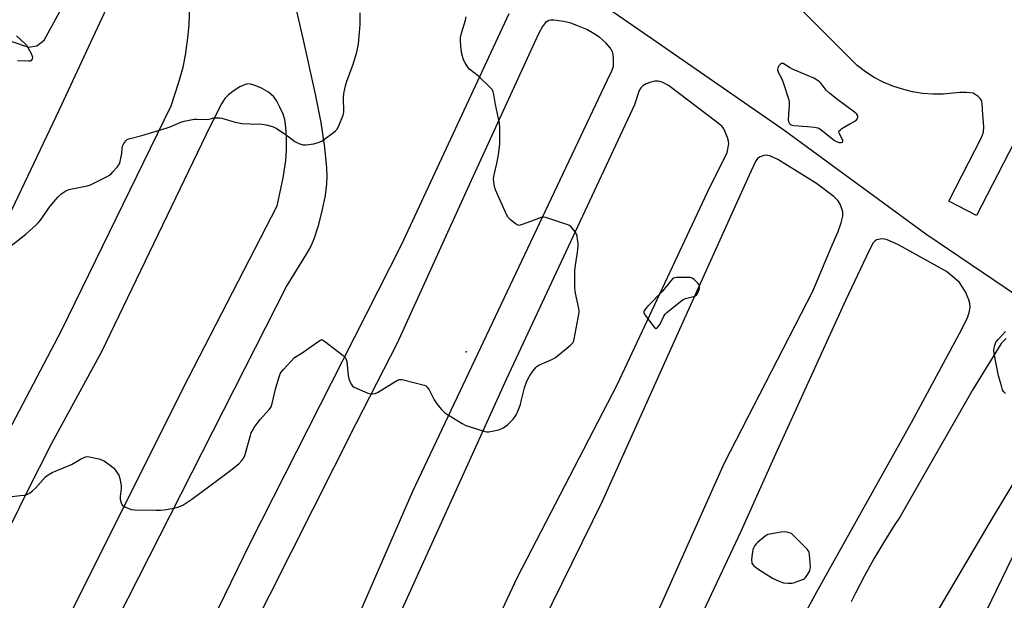
# Model space of a CAD drawing. Units: inches. Extents: x 1249766 to 1255766, y 537453 to 541454.
# Drawn here: x 1252083 to 1252503, y 539409 to 539656 of the extents above; entities that cross this region are included whole.
import ezdxf

# ---------------------------------------------------------------- set-up
doc = ezdxf.new("R2010")
doc.units = ezdxf.units.IN
doc.header["$MEASUREMENT"] = 0
for name, color, linetype in [('ELEV-Spot Elevation', 7, 'Continuous'), ('TRANS-Parking Lot', 4, 'Continuous'), ('TRANS-Road', 130, 'Continuous'), ('Undefined', 1, 'Continuous')]:
    doc.layers.add(name, color=color, linetype=linetype)

msp = doc.modelspace()

# ---------------------------------------------------------------- linework, layer by layer
at = {"layer": 'ELEV-Spot Elevation'}
msp.add_point((1252273.23, 539514.73, 434), dxfattribs=at)
at = {"layer": 'TRANS-Parking Lot'}
msp.add_polyline3d([(1252511.48, 539612.76, 0), (1252490.95, 539572.8, 0), (1252479.12, 539578.88, 0), (1252493.09, 539606.06, 0), (1252493.96, 539608.37, 0), (1252494.03, 539610.79, 0), (1252493.58, 539615.69, 0), (1252493.27, 539620.65, 0), (1252493.01, 539621.84, 0), (1252492.55, 539622.73, 0), (1252491.57, 539623.62, 0), (1252489.45, 539625, 0), (1252486.66, 539625.31, 0), (1252483.85, 539625.31, 0), (1252476.69, 539624.6, 0), (1252476.06, 539624.6, 0), (1252472.3, 539624.58, 0), (1252467.93, 539624.9, 0), (1252463.6, 539625.58, 0), (1252459.34, 539626.62, 0), (1252455.18, 539627.99, 0), (1252451.14, 539629.7, 0), (1252447.26, 539631.73, 0), (1252443.55, 539634.07, 0), (1252440.05, 539636.71, 0), (1252378.66, 539698.29, 0)], dxfattribs=at)
at = {"layer": 'TRANS-Road'}
for points in [[(1252079.46, 539646.99, 0), (1252086.63, 539644.57, 0), (1252090.2, 539645.15, 0), (1252093.31, 539647.56, 0), (1252119.09, 539694.75, 0), (1252120.01, 539699.82, 0), (1252118.86, 539705.11, 0), (1252113.94, 539709.5, 0), (1252111.9, 539709.92, 0), (1252106.38, 539710.73, 0), (1252082.62, 539713.27, 0)], [(1252052.96, 539433.15, 0), (1252100.7, 539523.72, 0), (1252147.5, 539619.52, 0), (1252150.75, 539629.63, 0), (1252152.54, 539636, 0), (1252153.58, 539641.19, 0), (1252154.47, 539647.37, 0), (1252155.1, 539653.93, 0), (1252155.29, 539658.97, 0), (1252155, 539663.44, 0), (1252154.13, 539669.29, 0), (1252152.89, 539675.13, 0), (1252151.55, 539679.8, 0), (1252150.46, 539682.51, 0), (1252148.97, 539685.47, 0), (1252145.14, 539691.64, 0), (1252142.73, 539694.92, 0), (1252140.5, 539697.59, 0), (1252138.3, 539699.88, 0), (1252137.95, 539700.18, 0), (1252099.64, 539617.87, 0), (1252045.41, 539503.9, 0)], [(1252194.6, 539687.06, 0), (1252203.68, 539648.27, 0), (1252208.92, 539624.6, 0), (1252211.26, 539612.42, 0), (1252212.89, 539601.8, 0), (1252213.73, 539593.14, 0), (1252213.86, 539589.38, 0), (1252213.78, 539586.27, 0), (1252213.17, 539581.41, 0), (1252211.94, 539575.41, 0), (1252210.13, 539568.45, 0), (1252208.25, 539562.66, 0), (1252206.97, 539559.76, 0), (1252205.07, 539556.31, 0), (1252196.73, 539542.94, 0), (1252124.38, 539400.56, 0)], [(1252299.7, 539684.82, 0), (1252354.78, 539646.66, 0), (1252408.7, 539609.36, 0), (1252469.27, 539564.98, 0), (1252555.86, 539506.43, 0)], [(1252159.6, 539388.78, 0), (1252181.12, 539433.11, 0), (1252245.64, 539560.33, 0), (1252291.56, 539658.97, 0)], [(1252220.87, 539387, 0), (1252250.52, 539455.3, 0), (1252333.49, 539630.69, 0), (1252335.52, 539634.73, 0), (1252336.09, 539636.54, 0), (1252336.15, 539639.93, 0), (1252335.76, 539642.3, 0), (1252334.62, 539644.31, 0), (1252332.8, 539646.4, 0), (1252330.29, 539648.66, 0), (1252327.93, 539650.33, 0), (1252324.71, 539652.06, 0), (1252321.19, 539653.61, 0), (1252317.91, 539654.79, 0), (1252314.94, 539655.54, 0), (1252310.68, 539656.14, 0), (1252309.44, 539656.16, 0), (1252308.48, 539655.99, 0), (1252307.18, 539655.14, 0), (1252305.77, 539653.38, 0), (1252304.25, 539650.63, 0), (1252302.43, 539646.62, 0), (1252274.73, 539586.17, 0), (1252243.82, 539518.42, 0), (1252226.18, 539484.04, 0), (1252189.52, 539411.2, 0), (1252176.13, 539384.62, 0)], [(1252105.57, 539404.96, 0), (1252152.51, 539498.92, 0), (1252192.63, 539576.98, 0), (1252195.18, 539588.93, 0), (1252196.37, 539596.28, 0), (1252196.68, 539600.74, 0), (1252196.71, 539606.01, 0), (1252196.43, 539610.49, 0), (1252195.93, 539613.69, 0), (1252195.19, 539616.04, 0), (1252193.87, 539619.07, 0), (1252192.47, 539621.62, 0), (1252191.22, 539623.41, 0), (1252189.02, 539625.37, 0), (1252186.05, 539627.17, 0), (1252182.92, 539628.46, 0), (1252181.33, 539628.83, 0), (1252180.23, 539628.9, 0), (1252178.78, 539628.56, 0), (1252176.77, 539627.62, 0), (1252174.39, 539626.12, 0), (1252171.95, 539624.27, 0), (1252170.43, 539622.69, 0), (1252168.91, 539620.41, 0), (1252164.14, 539610.87, 0), (1252117.79, 539514.71, 0), (1252096.4, 539475.58, 0), (1252085.74, 539454.5, 0), (1252079.39, 539441.43, 0)], [(1252262.55, 539349.15, 0), (1252295.23, 539418.55, 0), (1252337.74, 539500.55, 0), (1252376.16, 539582.74, 0), (1252384.55, 539599.7, 0), (1252385.31, 539603.31, 0), (1252385.21, 539604.46, 0), (1252384.75, 539606.13, 0), (1252383.14, 539609.73, 0), (1252382.4, 539610.71, 0), (1252381.39, 539611.67, 0), (1252376.67, 539615.25, 0), (1252359.5, 539628.27, 0), (1252356.9, 539629.61, 0), (1252355.2, 539630.16, 0), (1252353.77, 539630.12, 0), (1252352.07, 539629.71, 0), (1252350.06, 539628.95, 0), (1252348.56, 539628.15, 0), (1252347.72, 539627.31, 0), (1252347.06, 539626.1, 0), (1252345.02, 539620.03, 0), (1252290.44, 539503.12, 0), (1252235.55, 539382.15, 0)], [(1252352.28, 539397.66, 0), (1252383.48, 539467.3, 0), (1252421.14, 539540.52, 0), (1252429.38, 539560.15, 0), (1252431.97, 539566.03, 0), (1252433.27, 539569.64, 0), (1252433.85, 539572.51, 0), (1252433.93, 539574.36, 0), (1252432.96, 539577.37, 0), (1252431.96, 539579.06, 0), (1252430.27, 539580.84, 0), (1252422.69, 539586.51, 0), (1252406.13, 539596.65, 0), (1252403.12, 539598.16, 0), (1252401.42, 539598.56, 0), (1252400.2, 539598.36, 0), (1252398.66, 539597.85, 0), (1252397.55, 539597.08, 0), (1252396.66, 539595.88, 0), (1252394, 539590.04, 0), (1252363.01, 539521.41, 0), (1252331.28, 539450.82, 0), (1252288.35, 539363.54, 0)], [(1252388.33, 539348.5, 0), (1252423, 539412.65, 0), (1252463.2, 539484.59, 0), (1252484.67, 539524.33, 0), (1252487.24, 539529.57, 0), (1252487.94, 539531.98, 0), (1252488.22, 539533.79, 0), (1252488.07, 539535.24, 0), (1252487.65, 539536.92, 0), (1252486.29, 539540.28, 0), (1252483.62, 539544.19, 0), (1252481.56, 539546.16, 0), (1252478.19, 539548.91, 0), (1252457.31, 539560.51, 0), (1252452.75, 539562.48, 0), (1252451.68, 539562.76, 0), (1252450.65, 539562.83, 0), (1252448.3, 539562.42, 0), (1252447.59, 539561.9, 0), (1252446.92, 539561.1, 0), (1252445.24, 539558.13, 0), (1252435, 539536.62, 0), (1252404.43, 539469.53, 0), (1252390.43, 539438.05, 0), (1252373.3, 539401.81, 0)], [(1252503.64, 539520.3, 0), (1252501.5, 539518.23, 0), (1252489.37, 539498.55, 0), (1252458.19, 539444.2, 0), (1252455.83, 539440.62, 0), (1252451.42, 539433.57, 0), (1252447.2, 539426.41, 0), (1252443.15, 539419.14, 0), (1252439.28, 539411.78, 0), (1252437.44, 539408.05, 0)], [(1252470.62, 539397.65, 0), (1252498.18, 539444.47, 0), (1252510.05, 539464.26, 0)], [(1252510.54, 539436.06, 0), (1252477.41, 539367.67, 0)]]:
    msp.add_polyline3d(points, dxfattribs=at)
at = {"layer": 'Undefined'}
for points, elevation in [([(1252076.24, 539557.65), (1252085.53, 539564.8), (1252089.93, 539568.77), (1252090.75, 539569.62), (1252091.68, 539570.76), (1252095.92, 539576.79), (1252099.14, 539580.64), (1252100.4, 539581.87), (1252102.59, 539583.36), (1252103.9, 539583.95), (1252111.6, 539585.52), (1252113.01, 539585.93), (1252120.12, 539589.5), (1252121.14, 539590.07), (1252121.84, 539590.59), (1252122.66, 539591.42), (1252124.41, 539593.42), (1252125.41, 539594.84), (1252125.77, 539595.88), (1252126.17, 539597.8), (1252126.37, 539599.21), (1252126.56, 539601.57), (1252126.74, 539602.42), (1252127.25, 539603.45), (1252128.1, 539604.64), (1252128.72, 539605.21), (1252129.49, 539605.57), (1252134.96, 539606.89), (1252145.39, 539609.99), (1252147.04, 539610.6), (1252151.65, 539612.62), (1252153.03, 539613.07), (1252157.26, 539613.83), (1252158.42, 539613.88), (1252162.78, 539613.81), (1252163.62, 539613.91), (1252165.71, 539614.4), (1252167.41, 539614.52), (1252168.27, 539614.45), (1252169.13, 539614.26), (1252174.81, 539612.61), (1252176.24, 539612.27), (1252177.66, 539612.11), (1252181.11, 539611.89), (1252186.25, 539611.79), (1252187.92, 539611.48), (1252190.68, 539610.72), (1252191.47, 539610.41), (1252192.23, 539610.01), (1252195.38, 539607.95), (1252197.05, 539606.79), (1252200.16, 539604.37), (1252201.97, 539603.53), (1252203.58, 539603), (1252204.15, 539602.93), (1252205.03, 539602.96), (1252208.3, 539603.4), (1252210.19, 539603.89), (1252211.7, 539604.52), (1252212.91, 539605.33), (1252216.64, 539608.19), (1252217.55, 539608.93), (1252218.14, 539609.55), (1252218.96, 539611.04), (1252220.86, 539615.58), (1252221, 539616.13), (1252221.09, 539617), (1252221.03, 539623.2), (1252221.09, 539624.66), (1252221.2, 539625.52), (1252221.78, 539628.08), (1252222.24, 539629.74), (1252225.07, 539637.38), (1252226.72, 539642.48), (1252227.32, 539645.95), (1252227.79, 539650.82), (1252228.03, 539654.33), (1252228.02, 539659.3)], 432), ([(1252156.35, 539451.83), (1252167.75, 539460.43), (1252172.91, 539464.17), (1252176.29, 539466.92), (1252177.67, 539468.37), (1252178.46, 539469.5), (1252178.88, 539470.49), (1252181.24, 539479.01), (1252181.6, 539480.11), (1252181.96, 539480.91), (1252182.93, 539482.41), (1252185.39, 539485.8), (1252189.29, 539490.09), (1252189.8, 539490.77), (1252190.07, 539491.26), (1252190.51, 539492.62), (1252192.18, 539499.38), (1252193.71, 539504.43), (1252194.01, 539505.24), (1252194.41, 539506), (1252195.31, 539507.14), (1252198.44, 539510.61), (1252200.09, 539512.25), (1252203.4, 539514.23), (1252210.06, 539519), (1252211.01, 539519.58), (1252211.48, 539519.75), (1252211.96, 539519.74), (1252212.89, 539519.25), (1252220.79, 539513.12), (1252221.81, 539512.14), (1252222.16, 539511.39), (1252222.34, 539510.55), (1252223, 539504.59), (1252223.27, 539503.13), (1252223.67, 539502.02), (1252224.34, 539500.72), (1252224.85, 539500.05), (1252225.53, 539499.58), (1252231.41, 539497.09), (1252232.5, 539496.79), (1252233.35, 539496.76), (1252234.47, 539496.9), (1252235.52, 539497.29), (1252243.29, 539502.19), (1252244.05, 539502.61), (1252244.84, 539502.87), (1252245.66, 539502.86), (1252246.51, 539502.71), (1252255.34, 539500.46), (1252256.11, 539500.14), (1252256.71, 539499.6), (1252257.48, 539498.4), (1252259.68, 539494.24), (1252260.72, 539492.47), (1252262.76, 539490.05), (1252263.57, 539489.24), (1252264.25, 539488.7), (1252271.63, 539484.17), (1252273.19, 539483.31), (1252274.56, 539482.8), (1252280.75, 539480.82), (1252281.89, 539480.57), (1252283, 539480.58), (1252287.17, 539481.47), (1252287.97, 539481.76), (1252288.99, 539482.28), (1252290.21, 539483.03), (1252291.1, 539483.73), (1252293.31, 539485.98), (1252294.23, 539487.06), (1252294.67, 539487.8), (1252295.02, 539488.6), (1252296.38, 539492.2), (1252296.94, 539494.18), (1252298.14, 539499.33), (1252299.01, 539501.77), (1252299.69, 539503.34), (1252300.22, 539504.35), (1252301.7, 539506.47), (1252302.94, 539508.03), (1252303.58, 539508.59), (1252304.33, 539509.02), (1252309.77, 539511.46), (1252311.33, 539512.31), (1252317.77, 539517.55), (1252318.79, 539518.57), (1252319.17, 539519.31), (1252319.39, 539520.13), (1252321.41, 539531.41), (1252321.46, 539532.27), (1252321.37, 539533.11), (1252319.89, 539539.73), (1252319.58, 539541.99), (1252319.65, 539549.48), (1252320.16, 539553.43), (1252320.78, 539557.03), (1252321.01, 539559.99), (1252320.99, 539561.17), (1252320.83, 539562.62), (1252320.57, 539564.06), (1252320.32, 539564.88), (1252319.74, 539565.9), (1252318.67, 539567.33), (1252318.08, 539567.98), (1252317.4, 539568.51), (1252315.76, 539569.18), (1252307.21, 539571.98), (1252306.36, 539572.09), (1252305.22, 539571.89), (1252300.69, 539570.31), (1252297.16, 539568.93), (1252296.35, 539568.68), (1252295.83, 539568.61), (1252295.1, 539568.77), (1252294.17, 539569.33), (1252292.15, 539570.92), (1252291.2, 539571.95), (1252290.53, 539573.22), (1252285.82, 539583.76), (1252285.37, 539585.14), (1252285.03, 539587.09), (1252284.96, 539588.49), (1252285.18, 539590.18), (1252286.35, 539594.93), (1252287.13, 539598.66), (1252287.61, 539603.44), (1252287.69, 539605.5), (1252287.57, 539610.44), (1252287.43, 539612.17), (1252285.75, 539620.11), (1252285.07, 539624.42), (1252284.83, 539625.53), (1252284.62, 539626.04), (1252284.32, 539626.51), (1252283.14, 539627.77), (1252278.5, 539632.24), (1252274.91, 539635.1), (1252273.92, 539636.13), (1252272.8, 539637.85), (1252272.15, 539639.17), (1252271.46, 539641.76), (1252271.08, 539643.81), (1252270.86, 539647.04), (1252270.9, 539648.71), (1252271.29, 539650.53), (1252272.96, 539656.14), (1252273.31, 539657.55)], 434), ([(1252081.88, 539638.98), (1252086.75, 539638.73), (1252087.52, 539638.79), (1252087.94, 539638.96), (1252088.22, 539639.27), (1252088.39, 539639.69), (1252088.43, 539640.15), (1252088.34, 539640.67), (1252087.91, 539641.71), (1252086.55, 539644.3), (1252085.94, 539645.27), (1252085.36, 539645.94), (1252081.56, 539649.47)], 430), ([(1252503.26, 539496.95), (1252502.46, 539497.73), (1252502.06, 539498.49), (1252501.51, 539500.18), (1252500.32, 539504.49), (1252498.5, 539514), (1252498.38, 539515.47), (1252498.7, 539517.52), (1252498.96, 539518.36), (1252499.21, 539518.86), (1252500.09, 539519.96), (1252503.26, 539523.28)], 436), ([(1252072.88, 539452.1), (1252083.13, 539453.35), (1252084.78, 539453.57), (1252085.85, 539453.83), (1252087.05, 539454.43), (1252088.38, 539455.36), (1252089.56, 539456.53), (1252093.94, 539461.3), (1252095.03, 539462.16), (1252096.75, 539463.16), (1252104.95, 539466.62), (1252108.83, 539468.85), (1252110.87, 539469.84), (1252111.68, 539469.99), (1252112.53, 539469.92), (1252116.62, 539469.02), (1252117.76, 539468.68), (1252118.87, 539468.14), (1252122.23, 539465.8), (1252122.87, 539465.21), (1252123.63, 539464.29), (1252124.51, 539463.08), (1252125.13, 539462.07), (1252125.58, 539460.73), (1252126.09, 539457.62), (1252126.08, 539456.46), (1252125.73, 539452.97), (1252125.75, 539451.83)], 434), ([(1252125.75, 539451.83), (1252126.14, 539450.22), (1252126.62, 539449.3), (1252127, 539448.96), (1252127.7, 539448.54), (1252129.76, 539447.67), (1252130.59, 539447.47), (1252131.77, 539447.36), (1252140.98, 539447.11), (1252143.04, 539447.13), (1252144.51, 539447.24), (1252148.62, 539448.03), (1252150.34, 539448.45), (1252151.4, 539448.84), (1252152.43, 539449.35), (1252156.35, 539451.83)], 434)]:
    msp.add_lwpolyline(points, dxfattribs=dict(at, elevation=elevation))
at = {"layer": 'Undefined', "elevation": 434}
for points in [[(1252407.95, 539637.64), (1252407.72, 539637.6), (1252407.33, 539637.39), (1252406.67, 539636.64), (1252406.17, 539635.72), (1252406.05, 539635), (1252406.16, 539634.49), (1252406.45, 539633.72), (1252407.7, 539631.32), (1252408.51, 539629.51), (1252410.85, 539622.08), (1252410.98, 539621.21), (1252410.99, 539620.03), (1252410.56, 539613.65), (1252410.68, 539612.89), (1252411.1, 539612.1), (1252411.45, 539611.79), (1252411.9, 539611.54), (1252412.96, 539611.24), (1252418.87, 539610.83), (1252421.82, 539610.49), (1252423.24, 539610.19), (1252423.79, 539609.95), (1252424.53, 539609.48), (1252428.93, 539605.87), (1252430.41, 539604.85), (1252431.47, 539604.29), (1252432.28, 539604), (1252433.27, 539603.95), (1252433.82, 539604.12), (1252433.97, 539604.38), (1252433.92, 539604.77), (1252433.64, 539605.47), (1252432.34, 539607.99), (1252432.24, 539608.44), (1252432.34, 539608.86), (1252432.85, 539609.39), (1252433.55, 539609.88), (1252436.88, 539611.89), (1252438.99, 539613.05), (1252439.68, 539613.56), (1252440.11, 539614.18), (1252440.32, 539614.85), (1252440.27, 539615.32), (1252439.89, 539615.99), (1252438.87, 539616.94), (1252431.18, 539622.54), (1252428.25, 539624.97), (1252426.86, 539626.3), (1252424.65, 539629.16), (1252424.13, 539629.68), (1252423.46, 539630.18), (1252421.54, 539631.32), (1252418.87, 539632.58), (1252412.4, 539635.18), (1252411.14, 539635.89), (1252409.18, 539637.26), (1252408.43, 539637.58)], [(1252364.17, 539546.44), (1252363.03, 539546.42), (1252362.22, 539546.3), (1252361.74, 539546.08), (1252361.31, 539545.74), (1252360.53, 539544.9), (1252357.03, 539540.59), (1252350.73, 539534.14), (1252349.81, 539533.06), (1252349.25, 539532.2), (1252349.09, 539531.77), (1252349.1, 539531.32), (1252349.56, 539530.37), (1252352.94, 539525.86), (1252353.65, 539525.02), (1252354.01, 539524.74), (1252354.2, 539524.69), (1252354.41, 539524.74), (1252354.87, 539525.08), (1252355.98, 539526.41), (1252357.61, 539529.95), (1252358.08, 539530.68), (1252358.9, 539531.5), (1252364.65, 539536.1), (1252365.83, 539536.96), (1252366.86, 539537.44), (1252369.67, 539538.09), (1252370.74, 539538.47), (1252371.61, 539539.11), (1252371.96, 539539.52), (1252372.26, 539540.06), (1252372.75, 539541.75), (1252372.81, 539542.3), (1252372.75, 539542.83), (1252372.53, 539543.32), (1252372.02, 539544), (1252370.33, 539545.67), (1252369.61, 539546.12), (1252368.81, 539546.31)], [(1252409.03, 539437.92), (1252407.56, 539437.76), (1252404.31, 539437.25), (1252402, 539436.75), (1252401.48, 539436.52), (1252400.75, 539436.03), (1252397.56, 539433.37), (1252396.95, 539432.74), (1252396.45, 539432.03), (1252395.88, 539431.02), (1252395.56, 539430.22), (1252395.37, 539429.37), (1252395.14, 539427.33), (1252395.02, 539425.87), (1252395.04, 539425.03), (1252395.17, 539424.52), (1252395.44, 539424.07), (1252396, 539423.47), (1252397.11, 539422.54), (1252398.05, 539421.85), (1252403.94, 539418.13), (1252407.05, 539416.76), (1252408.65, 539416.21), (1252410.39, 539415.99), (1252412.13, 539416), (1252412.98, 539416.2), (1252414.4, 539416.68), (1252417.15, 539417.77), (1252417.63, 539418.08), (1252418.03, 539418.46), (1252419.02, 539419.82), (1252419.45, 539420.55), (1252419.78, 539421.33), (1252420, 539422.16), (1252420.11, 539423.01), (1252420.05, 539424.74), (1252419.71, 539428.21), (1252419.55, 539429.04), (1252419.37, 539429.56), (1252418.72, 539430.49), (1252412.03, 539437.27), (1252410, 539437.82)]]:
    msp.add_lwpolyline(points, close=True, dxfattribs=at)

doc.saveas('drawing.dxf')
